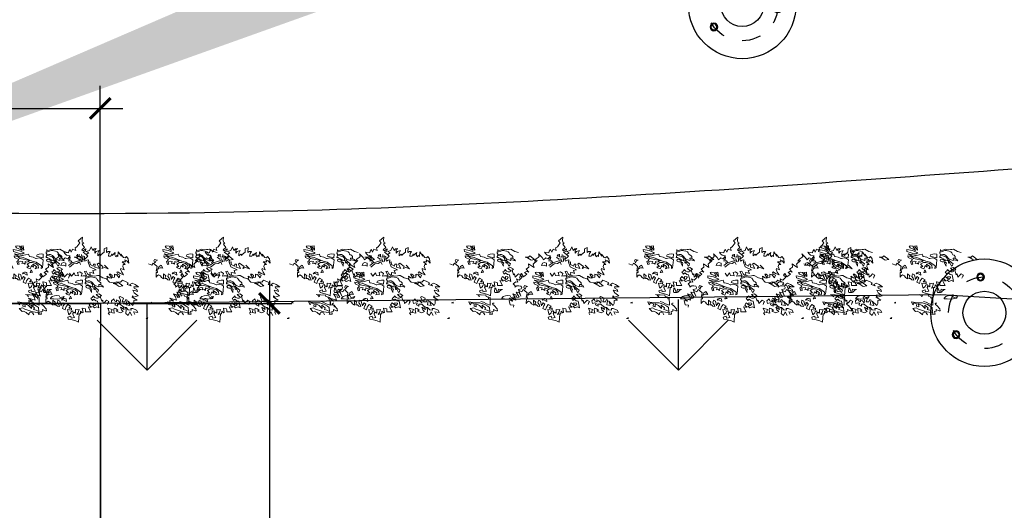
# Model space of a CAD drawing. Units: inches. Extents: x 117 to 547, y 38 to 221.
# Drawn here: x 153 to 158, y 181 to 184 of the extents above; entities that cross this region are included whole.
import ezdxf

# ---------------------------------------------------------------- set-up
doc = ezdxf.new("R2010")
doc.units = ezdxf.units.IN
doc.header["$MEASUREMENT"] = 0
doc.linetypes.add('DASHDOTX2', pattern=[2, 1, -0.5, 0, -0.5])
for name, color, linetype in [('Calle', 3, 'Continuous'), ('ejes', 1, 'Continuous'), ('labeltit', 4, 'Continuous')]:
    doc.layers.add(name, color=color, linetype=linetype)
doc.layers.add('hat1', color=156, linetype='Continuous', lineweight=5)
doc.styles.add('NT_50', font='romans.shx', dxfattribs={"height": 0.101})
doc.dimstyles.new('DD_50', dxfattribs={"dimtxt": 0.101, "dimasz": 0.11, "dimexe": 0.12, "dimexo": 0.12, "dimgap": 0.05, "dimtad": 1, "dimzin": 0, "dimdsep": 46, "dimtxsty": 'NT_50', "dimblk1": 'ARCHTICK', "dimblk2": 'ARCHTICK', "dimsah": 1, "dimcen": 0, "dimdle": 0.12, "dimclrt": 4, "dimadec": 0, "dimazin": 0, "dimtfac": 1, "dimtofl": 0, "dimtmove": 2, "dimatfit": 3, "dimldrblk": 'ARCHTICK', "dimfxl": 1, "dimtolj": 1, "dimtzin": 0, "dimarcsym": 0})

# ---------------------------------------------------------------- blocks, each defined once
blk = doc.blocks.new('SD')
at = {"color": 1}
for radius in [0.106, 0.082]:
    blk.add_circle((80.565, -47.281), radius, dxfattribs=at)
blk = doc.blocks.new('GDFG')
at = {"color": 1}
blk.add_circle((78.727, -47.07), 1.5, dxfattribs=at)
at = {"color": 2, "linetype": 'DASHDOTX2', "ltscale": 0.25}
blk.add_circle((78.727, -47.07), 1, dxfattribs=at)
at = {"color": 3}
blk.add_circle((78.727, -47.07), 0.6, dxfattribs=at)
at = {"color": 3, "xscale": -1}
for p, rotation in [((125.63, -126.797), 269.8101463880246), ((122.418, 34.462), 31.15634027964106)]:
    blk.add_blockref('SD', p, dxfattribs=dict(at, rotation=rotation))
at = {"color": 3}
blk.add_blockref('SD', (-0.845, 0.097), dxfattribs=at)
blk = doc.blocks.new('sds')
at = {"color": 3, "xscale": 0.25, "yscale": 0.25, "zscale": 0.25}
blk.add_blockref('GDFG', (57.5326, -35.6486), dxfattribs=at)
blk = doc.blocks.new('hjfj')
at = {"color": 3, "xscale": 0.5721133277232271, "yscale": 0.5721133277232271, "zscale": 0.5721133277232271}
blk.add_blockref('sds', (-18.3955, 38.03), dxfattribs=at)
blk = doc.blocks.new('_ArchTick')
at = {"color": 0, "linetype": 'ByBlock', "const_width": 0.15}
blk.add_lwpolyline([(-0.5, -0.5), (0.5, 0.5)], dxfattribs=at)
blk = doc.blocks.new('*D1777')
at = {"color": 0, "lineweight": -2, "transparency": 16777216}
for p, q in [((161.6152, 241.4088), (161.6152, 242.446)), ((167.6152, 241.4088), (167.6152, 242.446)), ((161.4952, 242.326), (167.7352, 242.326))]:
    blk.add_line(p, q, dxfattribs=at)
at = {"layer": 'Defpoints', "color": 0, "transparency": 16777216}
for p in [(167.6152, 242.326), (161.6152, 241.2888), (167.6152, 241.2888)]:
    blk.add_point(p, dxfattribs=at)
at = {"color": 0, "lineweight": -2, "transparency": 16777216, "xscale": 0.11, "yscale": 0.11, "zscale": 0.11, "rotation": 180}
blk.add_blockref('_ArchTick', (161.6152, 242.326), dxfattribs=at)
at = {"color": 0, "lineweight": -2, "transparency": 16777216, "xscale": 0.11, "yscale": 0.11, "zscale": 0.11}
blk.add_blockref('_ArchTick', (167.6152, 242.326), dxfattribs=at)
at = {"color": 4, "transparency": 16777216, "insert": (164.6152, 242.4265), "char_height": 0.101, "attachment_point": 5, "style": 'NT_50'}
blk.add_mtext('\\A1;6.00', dxfattribs=at)
blk = doc.blocks.new('*D1778')
at = {"color": 0, "lineweight": -2, "transparency": 16777216}
for p, q in [((168.5156, 241.4088), (168.5156, 236.1688)), ((167.7368, 241.2888), (168.6356, 241.2888)), ((167.7352, 236.2888), (168.6356, 236.2888))]:
    blk.add_line(p, q, dxfattribs=at)
at = {"layer": 'Defpoints', "color": 0, "transparency": 16777216}
for p in [(167.6168, 241.2888), (167.6152, 236.2888), (168.5156, 236.2888)]:
    blk.add_point(p, dxfattribs=at)
at = {"color": 0, "lineweight": -2, "transparency": 16777216, "xscale": 0.11, "yscale": 0.11, "zscale": 0.11}
for p, rotation in [((168.5156, 241.2888), 90), ((168.5156, 236.2888), 270)]:
    blk.add_blockref('_ArchTick', p, dxfattribs=dict(at, rotation=rotation))
at = {"color": 4, "transparency": 16777216, "insert": (168.4151, 238.7888), "char_height": 0.101, "attachment_point": 5, "rotation": 90, "style": 'NT_50'}
blk.add_mtext('\\A1;5.00', dxfattribs=at)
blk = doc.blocks.new('A$C37E548F4')
at = {"color": 0, "linetype": 'ByBlock', "lineweight": -2}
for p, q in [((-1.224, 0.773), (-1.185, 0.824)), ((-1.207, 0.853), (-1.15, 0.901)), ((-1.207, 0.853), (-1.207, 0.853)), ((-1.185, 0.824), (-1.207, 0.853)), ((-1.15, 0.901), (-1.154, 0.857)), ((-1.154, 0.857), (-1.151, 0.833)), ((-1.132, 0.827), (-1.152, 0.806)), ((-1.152, 0.806), (-1.122, 0.764)), ((-1.151, 0.833), (-1.132, 0.827)), ((-1.475, 0.678), (-1.426, 0.629)), ((-1.465, 0.646), (-1.475, 0.678)), ((-1.395, 0.703), (-1.336, 0.691)), ((-1.379, 0.678), (-1.395, 0.703)), ((-1.36, 0.662), (-1.379, 0.678)), ((-1.313, 0.653), (-1.36, 0.662)), ((-1.336, 0.691), (-1.331, 0.713)), ((-1.331, 0.713), (-1.313, 0.739)), ((-1.313, 0.739), (-1.298, 0.703)), ((-1.298, 0.703), (-1.28, 0.742)), ((-1.28, 0.742), (-1.238, 0.723)), ((-1.247, 0.759), (-1.224, 0.773)), ((-1.238, 0.723), (-1.247, 0.759)), ((-1.122, 0.764), (-1.156, 0.732)), ((-1.156, 0.732), (-1.141, 0.718)), ((-1.141, 0.718), (-1.104, 0.744)), ((-1.107, 0.715), (-1.141, 0.7)), ((-1.141, 0.7), (-1.1, 0.669)), ((-1.104, 0.744), (-1.107, 0.715)), ((-1.1, 0.669), (-1.065, 0.694)), ((-1.098, 0.709), (-1.054, 0.725)), ((-1.065, 0.694), (-1.098, 0.709)), ((-1.054, 0.725), (-1.033, 0.774)), ((-1.033, 0.774), (-1.012, 0.725)), ((-1.012, 0.725), (-0.993, 0.744)), ((-0.993, 0.744), (-0.966, 0.752)), ((-0.966, 0.752), (-0.986, 0.728)), ((-0.986, 0.728), (-0.985, 0.688)), ((-0.985, 0.688), (-0.968, 0.711)), ((-0.968, 0.711), (-0.928, 0.724)), ((-0.928, 0.724), (-0.946, 0.69)), ((-0.946, 0.69), (-0.946, 0.652)), ((-0.946, 0.652), (-0.92, 0.673)), ((-0.92, 0.673), (-0.907, 0.655)), ((-0.907, 0.655), (-0.901, 0.671)), ((-0.901, 0.671), (-0.862, 0.7)), ((-0.862, 0.7), (-0.861, 0.744)), ((-0.861, 0.744), (-0.825, 0.764)), ((-0.825, 0.764), (-0.829, 0.695)), ((-0.829, 0.695), (-0.808, 0.71)), ((-0.808, 0.71), (-0.779, 0.712)), ((-0.798, 0.685), (-0.803, 0.649)), ((-0.779, 0.712), (-0.798, 0.685)), ((-0.773, 0.648), (-0.757, 0.68)), ((-0.757, 0.68), (-0.753, 0.655)), ((-0.753, 0.655), (-0.732, 0.678)), ((-0.732, 0.678), (-0.712, 0.698)), ((-0.712, 0.698), (-0.719, 0.667)), ((-0.719, 0.667), (-0.719, 0.666)), ((-0.719, 0.666), (-0.703, 0.638)), ((-0.703, 0.638), (-0.693, 0.657)), ((-0.693, 0.657), (-0.676, 0.646)), ((-0.676, 0.646), (-0.672, 0.708)), ((-0.672, 0.708), (-0.631, 0.65)), ((-0.638, 0.673), (-0.603, 0.63)), ((-0.631, 0.65), (-0.638, 0.673)), ((-1.606, 0.546), (-1.569, 0.518)), ((-1.602, 0.501), (-1.606, 0.546)), ((-1.547, 0.542), (-1.493, 0.591)), ((-1.534, 0.497), (-1.547, 0.542)), ((-1.529, 0.581), (-1.505, 0.614)), ((-1.493, 0.591), (-1.529, 0.581)), ((-1.505, 0.614), (-1.478, 0.632)), ((-1.478, 0.632), (-1.465, 0.646)), ((-1.426, 0.629), (-1.407, 0.601)), ((-1.426, 0.629), (-1.426, 0.629)), ((-1.407, 0.601), (-1.377, 0.624)), ((-1.377, 0.624), (-1.367, 0.621)), ((-1.377, 0.624), (-1.377, 0.624)), ((-1.367, 0.621), (-1.318, 0.598)), ((-1.345, 0.613), (-1.313, 0.653)), ((-1.312, 0.633), (-1.345, 0.613)), ((-1.318, 0.598), (-1.312, 0.633)), ((-0.803, 0.649), (-0.773, 0.648)), ((-0.622, 0.575), (-0.58, 0.537)), ((-0.575, 0.574), (-0.622, 0.575)), ((-0.605, 0.537), (-0.613, 0.512)), ((-0.58, 0.537), (-0.605, 0.537)), ((-0.603, 0.63), (-0.581, 0.626)), ((-0.587, 0.6), (-0.575, 0.574)), ((-0.587, 0.6), (-0.587, 0.6)), ((-0.558, 0.587), (-0.587, 0.6)), ((-0.581, 0.626), (-0.564, 0.643)), ((-0.564, 0.643), (-0.54, 0.612)), ((-0.532, 0.556), (-0.558, 0.587)), ((-0.54, 0.612), (-0.532, 0.556)), ((-1.718, 0.396), (-1.701, 0.416)), ((-1.691, 0.369), (-1.718, 0.396)), ((-1.701, 0.416), (-1.675, 0.373)), ((-1.675, 0.373), (-1.629, 0.409)), ((-1.66, 0.433), (-1.634, 0.446)), ((-1.629, 0.409), (-1.66, 0.433)), ((-1.639, 0.474), (-1.602, 0.501)), ((-1.604, 0.435), (-1.639, 0.474)), ((-1.634, 0.446), (-1.604, 0.435)), ((-1.569, 0.518), (-1.534, 0.497)), ((-0.792, 0.408), (-0.759, 0.357)), ((-0.775, 0.407), (-0.792, 0.408)), ((-0.752, 0.393), (-0.775, 0.407)), ((-0.724, 0.41), (-0.724, 0.371)), ((-0.708, 0.399), (-0.724, 0.41)), ((-0.697, 0.404), (-0.708, 0.399)), ((-0.662, 0.36), (-0.697, 0.404)), ((-0.68, 0.442), (-0.691, 0.436)), ((-0.691, 0.436), (-0.678, 0.41)), ((-0.648, 0.417), (-0.68, 0.442)), ((-0.678, 0.41), (-0.65, 0.394)), ((-0.65, 0.394), (-0.662, 0.36)), ((-0.601, 0.402), (-0.648, 0.417)), ((-0.637, 0.486), (-0.641, 0.474)), ((-0.641, 0.474), (-0.625, 0.437)), ((-0.595, 0.465), (-0.637, 0.486)), ((-0.625, 0.437), (-0.601, 0.402)), ((-0.613, 0.512), (-0.595, 0.465)), ((-0.613, 0.512), (-0.613, 0.512)), ((-1.811, 0.28), (-1.777, 0.306)), ((-1.787, 0.253), (-1.811, 0.28)), ((-1.777, 0.306), (-1.751, 0.303)), ((-1.766, 0.346), (-1.73, 0.33)), ((-1.751, 0.303), (-1.766, 0.346)), ((-1.73, 0.33), (-1.691, 0.369)), ((-0.817, 0.355), (-0.827, 0.345)), ((-0.827, 0.345), (-0.787, 0.301)), ((-0.823, 0.381), (-0.817, 0.355)), ((-0.788, 0.36), (-0.823, 0.381)), ((-0.759, 0.357), (-0.788, 0.36)), ((-0.787, 0.301), (-0.737, 0.295)), ((-0.755, 0.364), (-0.752, 0.393)), ((-0.724, 0.371), (-0.755, 0.364)), ((-0.737, 0.295), (-0.691, 0.308)), ((-0.691, 0.308), (-0.643, 0.303)), ((-0.643, 0.303), (-0.618, 0.328)), ((-0.643, 0.303), (-0.643, 0.303)), ((-0.618, 0.328), (-0.566, 0.305)), ((-0.566, 0.305), (-0.54, 0.294)), ((-0.54, 0.294), (-0.555, 0.27)), ((-0.555, 0.27), (-0.501, 0.255)), ((-0.517, 0.273), (-0.488, 0.288)), ((-0.501, 0.255), (-0.517, 0.273)), ((-0.488, 0.288), (-0.448, 0.271)), ((-0.448, 0.271), (-0.402, 0.241)), ((-1.818, 0.148), (-1.775, 0.136)), ((-1.791, 0.106), (-1.818, 0.148)), ((-1.789, 0.237), (-1.787, 0.253)), ((-1.762, 0.253), (-1.789, 0.237)), ((-1.775, 0.136), (-1.764, 0.099)), ((-1.774, 0.169), (-1.73, 0.166)), ((-1.774, 0.169), (-1.774, 0.169)), ((-1.734, 0.102), (-1.774, 0.169)), ((-1.735, 0.254), (-1.762, 0.253)), ((-1.743, 0.204), (-1.704, 0.215)), ((-1.709, 0.117), (-1.743, 0.204)), ((-1.708, 0.248), (-1.735, 0.254)), ((-1.73, 0.166), (-1.709, 0.117)), ((-1.698, 0.232), (-1.708, 0.248)), ((-1.704, 0.215), (-1.698, 0.232)), ((-0.479, 0.196), (-0.46, 0.162)), ((-0.452, 0.192), (-0.479, 0.196)), ((-0.465, 0.241), (-0.459, 0.223)), ((-0.402, 0.241), (-0.465, 0.241)), ((-0.46, 0.162), (-0.408, 0.121)), ((-0.459, 0.223), (-0.427, 0.203)), ((-0.418, 0.178), (-0.452, 0.192)), ((-0.427, 0.203), (-0.418, 0.178)), ((-0.427, 0.203), (-0.427, 0.203)), ((-1.867, 0.088), (-1.778, 0.062)), ((-1.818, 0.048), (-1.867, 0.088)), ((-1.863, 0.057), (-1.818, 0.048)), ((-1.853, 0.001), (-1.863, 0.057)), ((-1.805, -0.004), (-1.853, 0.001)), ((-1.778, 0.062), (-1.791, 0.106)), ((-1.764, 0.099), (-1.734, 0.102)), ((-0.733, 0.079), (-0.763, 0.053)), ((-0.763, 0.053), (-0.756, 0.017)), ((-0.756, 0.017), (-0.723, 0.028)), ((-0.724, 0.054), (-0.733, 0.079)), ((-0.695, 0.042), (-0.724, 0.054)), ((-0.723, 0.028), (-0.706, 0.021)), ((-0.706, 0.021), (-0.716, 0.001)), ((-0.716, 0.001), (-0.682, -0.017)), ((-0.698, 0.066), (-0.695, 0.042)), ((-0.67, 0.054), (-0.698, 0.066)), ((-0.684, 0.009), (-0.645, 0.012)), ((-0.682, -0.017), (-0.684, 0.009)), ((-0.645, 0.029), (-0.67, 0.054)), ((-0.645, 0.114), (-0.659, 0.102)), ((-0.659, 0.102), (-0.641, 0.065)), ((-0.601, 0.089), (-0.645, 0.114)), ((-0.641, 0.065), (-0.645, 0.029)), ((-0.645, 0.012), (-0.607, -0.025)), ((-0.62, 0.04), (-0.601, 0.089)), ((-0.583, 0.042), (-0.62, 0.04)), ((-0.572, 0.07), (-0.583, 0.042)), ((-0.554, 0.061), (-0.572, 0.07)), ((-0.567, 0.002), (-0.563, 0.033)), ((-0.518, -0.009), (-0.567, 0.002)), ((-0.563, 0.033), (-0.554, 0.061)), ((-0.563, 0.033), (-0.563, 0.033)), ((-0.541, 0.048), (-0.518, -0.009)), ((-0.48, -0.009), (-0.541, 0.048)), ((-0.484, 0.12), (-0.487, 0.104)), ((-0.487, 0.104), (-0.423, 0.061)), ((-0.484, 0.12), (-0.484, 0.12)), ((-0.469, 0.104), (-0.484, 0.12)), ((-0.467, 0.017), (-0.48, -0.009)), ((-0.408, 0.121), (-0.469, 0.104)), ((-0.423, 0.061), (-0.467, 0.06)), ((-0.467, 0.06), (-0.467, 0.017)), ((-0.467, 0.017), (-0.467, 0.017)), ((-0.249, 0.026), (-0.224, 0.036)), ((-0.224, 0.023), (-0.249, 0.026)), ((-1.809, -0.03), (-1.805, -0.004)), ((-0.811, -0.043), (-0.787, -0.1)), ((-0.755, -0.06), (-0.811, -0.043)), ((-0.787, -0.1), (-0.807, -0.105)), ((-0.807, -0.105), (-0.79, -0.133)), ((-0.77, -0.1), (-0.755, -0.06)), ((-0.725, -0.112), (-0.77, -0.1)), ((-0.729, -0.043), (-0.732, -0.065)), ((-0.732, -0.065), (-0.725, -0.112)), ((-0.701, -0.05), (-0.729, -0.043)), ((-0.677, -0.068), (-0.701, -0.05)), ((-0.699, -0.085), (-0.677, -0.068)), ((-0.699, -0.085), (-0.699, -0.085)), ((-0.643, -0.105), (-0.699, -0.085)), ((-0.643, -0.029), (-0.631, -0.064)), ((-0.596, -0.06), (-0.643, -0.029)), ((-0.606, -0.087), (-0.643, -0.105)), ((-0.631, -0.064), (-0.606, -0.087)), ((-0.607, -0.023), (-0.596, -0.06)), ((-0.576, -0.038), (-0.607, -0.023)), ((-0.607, -0.025), (-0.568, -0.035)), ((-0.566, -0.067), (-0.576, -0.038)), ((-0.572, -0.113), (-0.566, -0.067)), ((-0.542, -0.143), (-0.572, -0.113)), ((-0.568, -0.035), (-0.539, -0.064)), ((-0.52, -0.09), (-0.542, -0.143)), ((-0.539, -0.064), (-0.502, -0.071)), ((-0.493, -0.143), (-0.52, -0.09)), ((-0.505, -0.049), (-0.504, -0.049)), ((-0.502, -0.071), (-0.505, -0.049)), ((-0.504, -0.049), (-0.479, -0.046)), ((-0.479, -0.046), (-0.428, -0.07)), ((-0.471, -0.091), (-0.454, -0.127)), ((-0.412, -0.1), (-0.471, -0.091)), ((-0.428, -0.07), (-0.412, -0.1)), ((-0.303, -0.179), (-0.277, -0.168)), ((-0.277, -0.182), (-0.303, -0.179))]:
    blk.add_line(p, q, dxfattribs=at)
for points in [[(0.061, 0.729), (0.055, 0.787), (0.022, 0.781)], [(-0.081, 0.738), (-0.077, 0.709), (-0.023, 0.691), (0.012, 0.678), (0.047, 0.678), (0.047, 0.678), (0.067, 0.693), (0.067, 0.694), (-0.003, 0.724)], [(0.321, 0.677), (0.321, 0.676), (0.319, 0.628), (0.245, 0.644), (0.23, 0.648), (0.238, 0.664), (0.265, 0.675), (0.291, 0.678)], [(0.539, 0.59), (0.486, 0.61), (0.442, 0.657), (0.417, 0.669), (0.398, 0.671), (0.371, 0.667), (0.358, 0.687), (0.361, 0.706), (0.377, 0.707), (0.406, 0.715), (0.425, 0.724), (0.447, 0.725), (0.461, 0.721), (0.484, 0.715), (0.506, 0.704), (0.519, 0.691), (0.527, 0.676), (0.535, 0.667), (0.55, 0.66), (0.566, 0.644), (0.566, 0.629), (0.572, 0.614), (0.588, 0.603), (0.601, 0.588), (0.556, 0.598), (0.537, 0.593)], [(0.46, 0.586), (0.457, 0.623), (0.44, 0.639), (0.4, 0.652), (0.368, 0.657), (0.36, 0.642), (0.358, 0.63), (0.376, 0.629), (0.407, 0.612), (0.44, 0.594)], [(-1.37, 0.515), (-1.37, 0.557), (-1.401, 0.562), (-1.423, 0.553), (-1.437, 0.526), (-1.399, 0.53)], [(-0.189, 0.567), (-0.198, 0.588), (-0.189, 0.606), (-0.15, 0.597), (-0.167, 0.59), (-0.174, 0.581), (-0.182, 0.559)], [(-0.081, 0.488), (-0.103, 0.527), (-0.13, 0.513), (-0.13, 0.512), (-0.151, 0.473), (-0.133, 0.49), (-0.116, 0.493), (-0.099, 0.494)], [(0.078, 0.543), (0.06, 0.556), (0.034, 0.55), (0.047, 0.579), (0.021, 0.581), (-0.008, 0.571), (-0.008, 0.571), (-0.001, 0.542), (-0.018, 0.539), (-0.031, 0.579), (-0.02, 0.583), (-0.004, 0.606), (-0.061, 0.631), (-0.065, 0.651), (-0.043, 0.649), (-0.015, 0.641), (0.008, 0.617), (0.139, 0.589), (0.124, 0.576), (0.099, 0.569), (0.08, 0.576), (0.08, 0.576)], [(0.224, 0.55), (0.175, 0.566), (0.141, 0.564), (0.105, 0.543), (0.135, 0.512), (0.101, 0.505), (0.114, 0.494), (0.147, 0.482), (0.155, 0.497), (0.16, 0.512), (0.163, 0.523), (0.193, 0.501), (0.183, 0.54), (0.229, 0.512), (0.213, 0.482), (0.237, 0.493), (0.258, 0.489), (0.254, 0.525)], [(0.434, 0.582), (0.4, 0.606), (0.386, 0.61), (0.377, 0.609), (0.371, 0.603), (0.365, 0.595), (0.37, 0.581), (0.379, 0.576), (0.391, 0.573), (0.406, 0.574)], [(0.443, 0.514), (0.441, 0.537), (0.448, 0.554), (0.441, 0.562), (0.418, 0.565)], [(0.516, 0.514), (0.528, 0.527), (0.536, 0.546), (0.497, 0.576), (0.476, 0.601), (0.474, 0.558), (0.481, 0.557), (0.49, 0.567)], [(0.81, 0.596), (0.857, 0.605), (0.794, 0.653), (0.777, 0.637), (0.731, 0.633), (0.764, 0.624), (0.764, 0.625), (0.784, 0.615), (0.784, 0.614)], [(-1.409, 0.378), (-1.415, 0.436), (-1.448, 0.431)], [(0.107, 0.397), (0.103, 0.43), (0.083, 0.436), (0.07, 0.435), (0.061, 0.431), (0.055, 0.425), (0.043, 0.412), (0.067, 0.419)], [(0.145, 0.433), (0.162, 0.468), (0.178, 0.437), (0.165, 0.436), (0.155, 0.433)], [(-1.551, 0.388), (-1.548, 0.359), (-1.494, 0.341), (-1.459, 0.327), (-1.424, 0.328), (-1.424, 0.327), (-1.403, 0.343), (-1.403, 0.344), (-1.473, 0.373)], [(-1.392, 0.193), (-1.41, 0.206), (-1.436, 0.2), (-1.424, 0.228), (-1.45, 0.231), (-1.478, 0.221), (-1.478, 0.221), (-1.471, 0.191), (-1.489, 0.189), (-1.501, 0.228), (-1.49, 0.233), (-1.474, 0.255), (-1.531, 0.28), (-1.535, 0.301), (-1.514, 0.299), (-1.485, 0.291), (-1.462, 0.267), (-1.331, 0.239), (-1.346, 0.225), (-1.371, 0.219), (-1.39, 0.226), (-1.39, 0.226)], [(-1.149, 0.327), (-1.149, 0.326), (-1.152, 0.278), (-1.225, 0.293), (-1.24, 0.298), (-1.232, 0.314), (-1.205, 0.324), (-1.18, 0.327)], [(-0.932, 0.24), (-0.984, 0.26), (-1.029, 0.307), (-1.053, 0.319), (-1.072, 0.32), (-1.099, 0.317), (-1.113, 0.337), (-1.109, 0.356), (-1.093, 0.356), (-1.064, 0.365), (-1.045, 0.373), (-1.024, 0.375), (-1.009, 0.371), (-0.987, 0.365), (-0.964, 0.354), (-0.951, 0.34), (-0.944, 0.326), (-0.935, 0.316), (-0.92, 0.309), (-0.905, 0.294), (-0.905, 0.278), (-0.899, 0.263), (-0.882, 0.252), (-0.87, 0.237), (-0.914, 0.248), (-0.933, 0.243)], [(-1.011, 0.236), (-1.013, 0.273), (-1.03, 0.289), (-1.071, 0.302), (-1.102, 0.306), (-1.111, 0.292), (-1.112, 0.279), (-1.095, 0.279), (-1.063, 0.261), (-1.03, 0.243)], [(-0.66, 0.246), (-0.613, 0.255), (-0.676, 0.303), (-0.693, 0.287), (-0.739, 0.283), (-0.706, 0.274), (-0.706, 0.275), (-0.686, 0.264), (-0.686, 0.264)], [(-1.66, 0.216), (-1.668, 0.238), (-1.659, 0.256), (-1.621, 0.247), (-1.637, 0.24), (-1.645, 0.23), (-1.653, 0.209)], [(-1.551, 0.137), (-1.574, 0.177), (-1.601, 0.162), (-1.601, 0.162), (-1.621, 0.123), (-1.603, 0.139), (-1.586, 0.143), (-1.57, 0.144)], [(-1.246, 0.2), (-1.296, 0.216), (-1.329, 0.214), (-1.366, 0.193), (-1.336, 0.162), (-1.369, 0.155), (-1.356, 0.144), (-1.324, 0.131), (-1.316, 0.146), (-1.31, 0.162), (-1.307, 0.173), (-1.277, 0.151), (-1.287, 0.19), (-1.242, 0.162), (-1.257, 0.132), (-1.233, 0.143), (-1.213, 0.138), (-1.216, 0.175)], [(-1.036, 0.231), (-1.07, 0.256), (-1.084, 0.26), (-1.094, 0.259), (-1.1, 0.253), (-1.105, 0.245), (-1.1, 0.231), (-1.092, 0.226), (-1.079, 0.223), (-1.064, 0.224)], [(-1.028, 0.164), (-1.029, 0.187), (-1.022, 0.204), (-1.03, 0.212), (-1.052, 0.214)], [(-0.954, 0.164), (-0.942, 0.176), (-0.934, 0.196), (-0.973, 0.225), (-0.994, 0.25), (-0.996, 0.208), (-0.989, 0.207), (-0.98, 0.217)], [(0.323, 0.175), (0.327, 0.225), (0.344, 0.208), (0.349, 0.184), (0.372, 0.184), (0.376, 0.209), (0.43, 0.204), (0.407, 0.196), (0.392, 0.183), (0.381, 0.17), (0.371, 0.167), (0.352, 0.166), (0.328, 0.166)], [(-1.363, 0.047), (-1.367, 0.079), (-1.387, 0.085), (-1.4, 0.085), (-1.41, 0.08), (-1.415, 0.075), (-1.427, 0.061), (-1.403, 0.069)], [(-1.325, 0.082), (-1.308, 0.118), (-1.293, 0.087), (-1.305, 0.086), (-1.315, 0.083)], [(0.416, 0.083), (0.416, 0.083), (0.456, 0.083), (0.517, 0.077), (0.581, 0.091), (0.597, 0.114), (0.555, 0.099), (0.54, 0.101), (0.534, 0.12), (0.501, 0.126), (0.47, 0.121), (0.441, 0.111), (0.428, 0.1), (0.419, 0.09)]]:
    blk.add_lwpolyline(points, close=True, dxfattribs=at)
for points in [[(-1.213, 0.675), (-1.213, 0.643), (-1.226, 0.663)], [(-1.161, 0.67), (-1.164, 0.633), (-1.194, 0.639), (-1.194, 0.675)], [(-1.074, 0.57), (-1.07, 0.598), (-1.091, 0.597), (-1.115, 0.582), (-1.123, 0.605), (-1.076, 0.65), (-1.1, 0.669)], [(0.003, 0.782), (-0.026, 0.786), (-0.049, 0.781), (-0.036, 0.757), (-0.003, 0.747), (0.038, 0.725), (0.003, 0.782)], [(0.643, 0.695), (0.593, 0.711), (0.54, 0.742), (0.52, 0.739), (0.503, 0.735), (0.477, 0.733), (0.453, 0.736), (0.434, 0.74), (0.401, 0.728), (0.367, 0.718), (0.367, 0.736)], [(-1.234, 0.637), (-1.202, 0.608), (-1.177, 0.615), (-1.158, 0.574), (-1.189, 0.589), (-1.282, 0.56), (-1.302, 0.585), (-1.341, 0.584)], [(-1.315, 0.564), (-1.295, 0.554), (-1.336, 0.525)], [(-1.173, 0.538), (-1.188, 0.572), (-1.224, 0.551), (-1.267, 0.548), (-1.322, 0.501)], [(-1.32, 0.422), (-1.294, 0.383), (-1.261, 0.425), (-1.248, 0.392), (-1.201, 0.385), (-1.213, 0.429), (-1.183, 0.438), (-1.152, 0.419), (-1.166, 0.382), (-1.166, 0.382), (-1.14, 0.386), (-1.093, 0.385), (-1.122, 0.445), (-1.099, 0.449), (-1.081, 0.415), (-1.061, 0.395), (-1.045, 0.406), (-1.049, 0.43), (-1.02, 0.427), (-0.996, 0.419), (-1.011, 0.456), (-0.967, 0.467), (-1.052, 0.507), (-1.074, 0.57), (-1.051, 0.575), (-1.047, 0.536), (-1.006, 0.514), (-1.001, 0.54), (-0.978, 0.541), (-0.982, 0.5), (-0.982, 0.5), (-0.923, 0.483), (-0.953, 0.542), (-0.937, 0.556), (-0.937, 0.557), (-0.877, 0.513), (-0.893, 0.486), (-0.857, 0.497), (-0.806, 0.48), (-0.854, 0.529)], [(-1.123, 0.605), (-1.121, 0.642), (-1.145, 0.651), (-1.142, 0.577)], [(0.655, 0.354), (0.664, 0.382), (0.673, 0.397), (0.643, 0.414), (0.618, 0.387), (0.598, 0.37), (0.591, 0.413), (0.577, 0.401), (0.558, 0.463), (0.575, 0.474), (0.538, 0.497), (0.502, 0.49), (0.546, 0.449), (0.528, 0.439), (0.506, 0.44), (0.506, 0.44), (0.484, 0.448), (0.472, 0.46), (0.468, 0.472), (0.451, 0.448), (0.433, 0.438), (0.454, 0.408), (0.471, 0.426), (0.497, 0.404), (0.523, 0.399), (0.542, 0.311), (0.515, 0.323), (0.48, 0.31), (0.458, 0.329), (0.486, 0.343), (0.504, 0.366), (0.502, 0.375), (0.468, 0.379), (0.47, 0.347), (0.431, 0.376), (0.411, 0.346), (0.443, 0.322), (0.421, 0.32), (0.395, 0.326), (0.432, 0.258), (0.405, 0.258), (0.388, 0.256), (0.362, 0.258), (0.362, 0.283), (0.361, 0.299), (0.318, 0.309), (0.317, 0.309), (0.33, 0.248), (0.32, 0.244), (0.296, 0.269), (0.296, 0.269), (0.294, 0.232), (0.277, 0.231), (0.247, 0.221), (0.265, 0.252), (0.277, 0.291), (0.255, 0.283), (0.229, 0.291), (0.229, 0.239), (0.208, 0.253), (0.196, 0.235), (0.193, 0.272), (0.17, 0.264), (0.166, 0.243), (0.139, 0.221), (0.13, 0.251), (0.12, 0.289), (0.177, 0.281), (0.178, 0.307), (0.138, 0.308), (0.165, 0.332), (0.125, 0.356), (0.1, 0.319), (0.09, 0.283), (0.055, 0.302), (0.055, 0.302), (0.067, 0.337), (0.081, 0.359), (0.059, 0.376), (0.045, 0.355), (0.036, 0.339), (0.021, 0.401), (-0.005, 0.412), (-0.012, 0.379), (0.005, 0.356), (0.015, 0.329), (-0.012, 0.333), (-0.03, 0.353), (-0.053, 0.353), (-0.041, 0.388), (-0.071, 0.415), (-0.069, 0.345), (-0.096, 0.364), (-0.111, 0.388), (-0.136, 0.398), (-0.154, 0.386), (-0.168, 0.369), (-0.168, 0.369), (-0.166, 0.433), (-0.149, 0.432), (-0.155, 0.464), (-0.168, 0.449), (-0.156, 0.51), (-0.189, 0.541), (-0.189, 0.541), (-0.209, 0.557), (-0.226, 0.527), (-0.272, 0.548)], [(0.542, 0.594), (0.539, 0.622), (0.566, 0.622)], [(-1.467, 0.432), (-1.496, 0.435), (-1.52, 0.43), (-1.506, 0.407), (-1.474, 0.397), (-1.432, 0.375), (-1.467, 0.432)], [(-0.827, 0.345), (-0.877, 0.361), (-0.931, 0.392), (-0.95, 0.389), (-0.967, 0.385), (-0.994, 0.382), (-1.017, 0.385), (-1.036, 0.389), (-1.07, 0.377), (-1.103, 0.367), (-1.103, 0.386)], [(-0.929, 0.244), (-0.931, 0.272), (-0.905, 0.272)], [(-0.815, 0.004), (-0.806, 0.032), (-0.797, 0.046), (-0.827, 0.063), (-0.852, 0.037), (-0.872, 0.019), (-0.879, 0.063), (-0.893, 0.051), (-0.913, 0.113), (-0.896, 0.124), (-0.933, 0.146), (-0.968, 0.139), (-0.924, 0.099), (-0.943, 0.089), (-0.964, 0.09), (-0.964, 0.09), (-0.986, 0.097), (-0.999, 0.11), (-1.002, 0.121), (-1.02, 0.098), (-1.037, 0.088), (-1.017, 0.058), (-0.999, 0.076), (-0.973, 0.054), (-0.947, 0.049), (-0.929, -0.039), (-0.956, -0.027), (-0.99, -0.041), (-1.012, -0.021), (-0.984, -0.007), (-0.966, 0.015), (-0.968, 0.025), (-1.003, 0.029), (-1, -0.003), (-1.039, 0.026), (-1.059, -0.004), (-1.027, -0.029), (-1.05, -0.03), (-1.075, -0.024), (-1.039, -0.092), (-1.066, -0.092), (-1.082, -0.094), (-1.108, -0.092), (-1.108, -0.068), (-1.11, -0.051), (-1.152, -0.042), (-1.153, -0.042), (-1.14, -0.102), (-1.151, -0.106), (-1.174, -0.081), (-1.174, -0.081), (-1.176, -0.118), (-1.193, -0.119), (-1.223, -0.129), (-1.205, -0.099), (-1.193, -0.059), (-1.215, -0.067), (-1.241, -0.059), (-1.241, -0.111), (-1.263, -0.097), (-1.274, -0.115), (-1.277, -0.079), (-1.3, -0.086), (-1.304, -0.107), (-1.331, -0.13), (-1.34, -0.1), (-1.35, -0.062), (-1.293, -0.069), (-1.293, -0.043), (-1.332, -0.042), (-1.306, -0.018), (-1.345, 0.006), (-1.37, -0.032), (-1.38, -0.067), (-1.415, -0.048), (-1.415, -0.048), (-1.404, -0.013), (-1.389, 0.009), (-1.411, 0.026), (-1.426, 0.005), (-1.434, -0.012), (-1.449, 0.051), (-1.475, 0.061), (-1.482, 0.028), (-1.465, 0.006), (-1.456, -0.022), (-1.483, -0.018), (-1.501, 0.002), (-1.523, 0.003), (-1.511, 0.038), (-1.541, 0.065), (-1.539, -0.005), (-1.566, 0.013), (-1.581, 0.037), (-1.606, 0.048), (-1.625, 0.035), (-1.638, 0.019), (-1.638, 0.019), (-1.636, 0.083), (-1.619, 0.082), (-1.625, 0.114), (-1.638, 0.099), (-1.626, 0.159), (-1.66, 0.191), (-1.66, 0.191), (-1.679, 0.207), (-1.696, 0.176), (-1.742, 0.198)], [(0.267, -0.002), (0.265, 0.098), (0.212, 0.113), (0.206, 0.131), (0.083, 0.139), (0.109, 0.128), (0.11, 0.127), (0.121, 0.109), (0.133, 0.136)], [(0.277, 0.23), (0.27, 0.12), (0.234, 0.139), (0.184, 0.151), (0.134, 0.163), (0.126, 0.187), (0.166, 0.202), (0.171, 0.172), (0.215, 0.183), (0.191, 0.232), (0.196, 0.235)], [(0.193, -0.06), (0.203, -0.038), (0.159, -0.003), (0.164, -0.046), (0.124, -0.008), (0.076, 0.013), (0.079, -0.024), (0.051, -0.017), (0.055, 0.016), (0.017, 0.026), (0, 0), (-0.019, 0.04), (0.058, 0.029), (0.129, 0.029), (0.194, 0.005)], [(0.195, -0.131), (0.179, -0.105), (0.138, -0.1), (0.13, -0.13), (0.095, -0.101), (0.06, -0.083), (0.038, -0.086), (0, -0.047), (0.025, -0.044), (0.044, -0.04), (0.074, -0.056), (0.157, -0.085), (0.157, -0.086), (0.243, -0.1), (0.269, -0.098), (0.255, -0.124), (0.296, -0.122), (0.29, -0.086), (0.313, -0.083), (0.311, -0.063), (0.351, -0.077), (0.365, -0.078), (0.36, -0.05), (0.36, -0.051), (0.321, -0.006), (0.301, 0.006), (0.298, 0.013), (0.301, 0.019), (0.307, 0.023), (0.318, 0.021)], [(0.267, -0.002), (0.216, 0.015), (0.177, 0.036), (0.142, 0.045)], [(0.261, -0.089), (0.257, -0.034), (0.233, -0.017), (0.194, 0.005)], [(0.25, 0.078), (0.236, 0.107)], [(-1.193, -0.12), (-1.2, -0.23), (-1.236, -0.212), (-1.287, -0.199), (-1.337, -0.188), (-1.344, -0.163), (-1.304, -0.148), (-1.299, -0.178), (-1.255, -0.167), (-1.28, -0.118), (-1.274, -0.115)], [(0.261, -0.089), (0.226, -0.072), (0.193, -0.06)]]:
    blk.add_lwpolyline(points, dxfattribs=at)
for points in [[(0.31, 0.492), (0.321, 0.598), (0.295, 0.618), (0.266, 0.624), (0.228, 0.618, -0.141385), (0.22, 0.619), (0.185, 0.634), (0.143, 0.642, -0.296835), (0.132, 0.652), (0.126, 0.677), (0.043, 0.657, -0.11871), (0.036, 0.657), (-0.06, 0.681), (-0.061, 0.681), (-0.005, 0.646), (0.054, 0.63), (0.174, 0.583), (0.227, 0.567), (0.297, 0.521), (0.293, 0.486)], [(-1.16, 0.141), (-1.15, 0.248), (-1.175, 0.268), (-1.204, 0.274), (-1.243, 0.268, -0.141385), (-1.25, 0.269), (-1.285, 0.284), (-1.328, 0.292, -0.296835), (-1.338, 0.302), (-1.344, 0.327), (-1.428, 0.307, -0.11871), (-1.434, 0.307), (-1.53, 0.331), (-1.531, 0.331), (-1.475, 0.296), (-1.416, 0.28), (-1.296, 0.233), (-1.243, 0.217), (-1.173, 0.171), (-1.178, 0.136)]]:
    blk.add_lwpolyline(points, format="xyb", close=True, dxfattribs=at)
blk = doc.blocks.new('conjunto')
h = blk.add_hatch()
h.set_pattern_fill('GRASS', color=1, scale=2)
h.set_pattern_definition([(90, (214.2927, 304.8131), (-1.414214, 1.414214), [0.375, -2.453427]), (45, (214.2927, 304.813), (-1.414214, 1.414214), [0.375, -1.625]), (135, (214.2927, 304.813), (-1.414214, -1.414214), [0.375, -1.625])])
edge = h.paths.add_edge_path(flags=17)
edge.add_spline(control_points=[(176.6571, 246.3792), (176.6866, 246.4917), (176.7108, 246.6047), (176.8227, 247.2795), (176.7831, 247.8387), (176.6253, 248.6965), (176.5513, 248.9975), (176.4698, 249.2978)], knot_values=[17.697914, 17.697914, 17.697914, 17.697914, 18.033352, 18.033352, 19.704972, 19.704972, 20.612118, 20.612118, 20.612118, 20.612118], degree=3, periodic=0)
edge.add_line((176.4698, 249.2978), (178.3426, 249.2978))
edge.add_line((178.3426, 249.2978), (178.3426, 248.0633))
edge.add_spline(control_points=[(178.3426, 248.0633), (178.0959, 247.9168), (177.8652, 247.7574), (177.3386, 247.3015), (177.0735, 246.9722), (176.7698, 246.544), (176.7132, 246.4619), (176.6571, 246.3792)], knot_values=[0.334425, 0.334425, 0.334425, 0.334425, 1.172527, 1.172527, 2.430276, 2.430276, 2.724725, 2.724725, 2.724725, 2.724725], degree=3, periodic=0)
edge = h.paths.add_edge_path()
edge.add_line((142.9593, 233.7888), (141.0252, 233.7888))
edge.add_line((141.0252, 233.7888), (141.0252, 273.7888))
edge.add_line((141.0252, 273.7888), (191.0252, 273.7888))
edge.add_line((191.0252, 273.7888), (191.0252, 233.7888))
edge.add_line((191.0252, 233.7888), (188.9465, 233.7888))
edge.add_line((172.8286, 253.9478), (172.8286, 264.9978))
edge.add_line((172.8286, 264.9978), (176.7951, 264.9978))
edge.add_line((176.7951, 264.9978), (176.7951, 267.3478))
edge.add_line((176.7951, 267.3478), (180.9951, 267.3478))
edge.add_line((180.9951, 267.3478), (180.9951, 266.3478))
edge.add_line((180.9951, 266.3478), (185.4586, 266.3478))
edge.add_line((185.4586, 266.3478), (185.4586, 261.5949))
edge.add_line((185.4586, 261.5949), (187.2383, 261.5949))
edge.add_line((187.2383, 261.5949), (187.2383, 251.0978))
edge.add_line((187.2383, 251.0978), (188.3951, 251.0978))
edge.add_line((188.3951, 251.0978), (188.3951, 247.7978))
edge.add_line((188.3951, 247.7978), (186.2676, 247.7978))
edge.add_line((186.2676, 247.7978), (186.2676, 245.3478))
edge.add_line((186.2676, 245.3478), (178.3426, 245.3478))
edge.add_line((178.3426, 245.3478), (178.3426, 247.2281))
edge.add_spline(control_points=[(177.0935, 245.7735), (177.2119, 245.9509), (177.3274, 246.1226), (177.5801, 246.4726), (177.7177, 246.6472), (177.9915, 246.9423), (178.1265, 247.0647), (178.301, 247.1974), (178.3217, 247.2128), (178.3426, 247.2281)], knot_values=[0.077313, 0.077313, 0.077313, 0.077313, 0.711174, 0.711174, 1.456183, 1.456183, 2.147735, 2.147735, 2.239294, 2.239294, 2.239294, 2.239294], degree=3, periodic=0)
edge.add_spline(control_points=[(164.4737, 241.2888), (164.4617, 241.6665), (164.4526, 241.9889), (164.4493, 242.6606), (164.4619, 242.9836), (164.5246, 243.4757), (164.5732, 243.6508), (164.6664, 243.8526), (164.7051, 243.9054), (164.8017, 243.9989), (164.865, 244.0422), (165.0485, 244.1235), (165.1669, 244.1593), (165.5886, 244.2328), (165.9577, 244.2417), (166.8037, 244.1742), (167.2812, 244.1011), (168.2893, 243.9057), (168.8209, 243.7844), (170.1138, 243.4737), (170.8829, 243.2746), (172.1279, 243.0544), (172.6067, 242.9946), (173.5019, 242.9837), (173.9204, 243.0203), (174.6474, 243.202), (174.9591, 243.3221), (175.5494, 243.661), (175.8243, 243.8797), (176.3098, 244.3818), (176.5236, 244.6648), (176.8589, 245.2239), (176.9892, 245.4942), (177.0935, 245.7735)], knot_values=[0, 0, 0, 0, 0.804811, 0.804811, 1.877896, 1.877896, 2.884277, 2.884277, 3.632878, 3.632878, 4.38148, 4.38148, 5.130081, 5.130081, 6.573881, 6.573881, 8.017682, 8.017682, 9.461482, 9.461482, 11.497963, 11.497963, 12.775646, 12.775646, 13.910617, 13.910617, 14.793506, 14.793506, 15.676395, 15.676395, 16.559284, 16.559284, 17.301823, 17.301823, 17.301823, 17.301823], degree=3, periodic=0)
edge.add_line((172.8286, 253.9478), (172.8286, 249.2978))
edge.add_line((172.8286, 249.2978), (175.744, 249.2978))
edge.add_spline(control_points=[(163.1737, 241.2888), (163.1627, 241.616), (163.154, 241.9211), (163.1467, 242.7911), (163.1642, 243.2941), (163.3241, 244.0275), (163.4149, 244.2896), (163.672, 244.7052), (163.8131, 244.8667), (164.1355, 245.126), (164.3145, 245.2258), (164.6863, 245.3771), (164.8807, 245.4291), (165.4814, 245.535), (165.9052, 245.5423), (166.7985, 245.4846), (167.2681, 245.419), (168.4501, 245.2067), (169.178, 245.0367), (170.6465, 244.6815), (171.3778, 244.4979), (172.553, 244.3088), (173.0225, 244.2713), (173.7593, 244.3179), (174.0463, 244.3752), (174.5649, 244.5757), (174.7955, 244.7172), (175.3136, 245.1955), (175.5813, 245.5703), (175.8759, 246.2046), (175.957, 246.4416), (176.06, 246.9075), (176.0823, 247.1391), (176.0819, 247.6188), (176.0582, 247.866), (176.0033, 248.2076), (175.9873, 248.2958), (175.9338, 248.563), (175.8911, 248.7444), (175.8387, 248.9472), (175.8339, 248.9656), (175.8194, 249.0208), (175.811, 249.0533), (175.7962, 249.107), (175.7882, 249.1349), (175.744, 249.2978)], knot_values=[0.016309, 0.016309, 0.016309, 0.016309, 0.750173, 0.750173, 2.25052, 2.25052, 3.147268, 3.147268, 3.806741, 3.806741, 4.466214, 4.466214, 5.125687, 5.125687, 6.444633, 6.444633, 7.763579, 7.763579, 9.668485, 9.668485, 11.670829, 11.670829, 13.174035, 13.174035, 14.327437, 14.327437, 15.480838, 15.480838, 16.991947, 16.991947, 17.841451, 17.841451, 18.690954, 18.690954, 19.540458, 19.540458, 19.832717, 19.832717, 20.417236, 20.417236, 20.475379, 20.475379, 20.591666, 20.591666, 20.625338, 20.625338, 20.625338, 20.625338], degree=3, periodic=0)
edge.add_line((183.2319, 239.2478), (177.7931, 240.9905))
edge.add_spline(control_points=[(183.3284, 239.2169), (183.7635, 238.9863), (184.685, 238.498), (185.8667, 237.4683), (186.6342, 236.7248), (187.0017, 236.3584)], knot_values=[0, 0, 0, 0, 1.472602, 3.118997, 4.675792, 4.675792, 4.675792, 4.675792], degree=3, periodic=0)
edge.add_spline(control_points=[(187.0017, 236.3584), (187.7081, 235.645), (188.0486, 235.2928), (188.389, 234.9406)], knot_values=[5.189936, 5.189936, 5.189936, 5.189936, 6.66062, 6.66062, 6.66062, 6.66062], degree=3, periodic=0)
edge.add_line((188.389, 234.9406), (188.9465, 233.7888))
edge.add_line((177.7975, 240.9891), (172.0884, 241.3352))
edge.add_line((172.0884, 241.3352), (167.6152, 241.2888))
edge.add_line((161.6152, 241.2888), (167.6168, 241.2888))
edge.add_line((156.7408, 241.1478), (157.2884, 241.2116))
edge.add_line((157.2884, 241.2116), (161.549, 241.2876))
edge.add_line((152.7057, 240.6773), (156.7408, 241.1478))
edge.add_line((147.7281, 238.6059), (143.9026, 235.2564))
edge.add_line((147.7281, 238.6059), (152.6595, 240.6589))
edge.add_line((143.9026, 235.2564), (142.9593, 233.7888))
h = blk.add_hatch()
h.set_pattern_fill('HONEY', color=1)
h.set_pattern_definition([(0, (214.29271, 304.8131), (0.1875, 0.10825318), [0.125, -0.25]), (120, (214.29271, 304.8131), (-0.1875, 0.10825318), [0.125, -0.25]), (60, (214.29271, 304.8131), (0, 0.21650635), [-0.25, 0.125])])
edge = h.paths.add_edge_path()
edge.add_line((175.792, 249.2978), (176.418, 249.2978))
edge.add_spline(control_points=[(163.2237, 241.2888), (163.2126, 241.6212), (163.2037, 241.9305), (163.197, 242.8095), (163.2159, 243.3141), (163.3701, 243.9943), (163.4422, 244.2072), (163.6371, 244.5681), (163.75, 244.7209), (164.0195, 244.981), (164.1724, 245.0866), (164.6434, 245.3296), (164.9827, 245.4113), (165.6957, 245.4898), (166.0724, 245.4859), (166.8616, 245.4243), (167.274, 245.3661), (168.3929, 245.1679), (169.1187, 244.9992), (170.6231, 244.636), (171.3903, 244.4418), (172.6446, 244.2464), (173.1554, 244.2135), (173.9491, 244.2984), (174.2561, 244.3816), (174.7006, 244.6068), (174.8576, 244.7133), (175.1654, 244.9854), (175.3132, 245.1487), (175.6463, 245.602), (175.8141, 245.915), (175.9996, 246.4215), (176.0506, 246.6089), (176.1157, 246.9789), (176.1311, 247.1657), (176.1349, 247.9055), (176.0149, 248.4888), (175.8458, 249.1156), (175.8424, 249.1279), (175.792, 249.2978)], knot_values=[0.015059, 0.015059, 0.015059, 0.015059, 0.760806, 0.760806, 2.282418, 2.282418, 3.02475, 3.02475, 3.631725, 3.631725, 4.238701, 4.238701, 5.399994, 5.399994, 6.561287, 6.561287, 7.722581, 7.722581, 9.626507, 9.626507, 11.722314, 11.722314, 13.367426, 13.367426, 14.639408, 14.639408, 15.410119, 15.410119, 16.18083, 16.18083, 17.330336, 17.330336, 17.997397, 17.997397, 18.664458, 18.664458, 20.586879, 20.586879, 20.625338, 20.625338, 20.625338, 20.625338], degree=3, periodic=0)
edge.add_spline(control_points=[(176.5092, 246.0688), (176.5733, 246.2496), (176.8733, 247.3305), (176.6607, 248.4059), (176.418, 249.2978)], knot_values=[17.37079, 17.37079, 17.37079, 17.37079, 17.924363, 20.625338, 20.625338, 20.625338, 20.625338], degree=3, periodic=0)
edge.add_spline(control_points=[(176.5092, 246.0688), (176.8396, 246.5646), (177.3466, 247.3251), (178.0699, 247.8414), (178.3426, 248.0051)], knot_values=[0, 0, 0, 0, 1.757279, 2.695492, 2.695492, 2.695492, 2.695492], degree=3, periodic=0)
edge.add_spline(control_points=[(177.0487, 245.7964), (177.1532, 245.953), (177.2555, 246.1054), (177.5051, 246.4571), (177.6528, 246.6484), (177.9339, 246.9555), (178.0637, 247.076), (178.2531, 247.2243), (178.2973, 247.2573), (178.3426, 247.2898)], knot_values=[0.071555, 0.071555, 0.071555, 0.071555, 0.630298, 0.630298, 1.427796, 1.427796, 2.087999, 2.087999, 2.281461, 2.281461, 2.281461, 2.281461], degree=3, periodic=0)
edge.add_spline(control_points=[(164.4237, 241.2888), (164.4118, 241.6632), (164.4027, 241.9847), (164.3991, 242.6704), (164.4124, 243.0041), (164.477, 243.4859), (164.522, 243.6532), (164.6109, 243.8553), (164.65, 243.9144), (164.7371, 244.0101), (164.7905, 244.0525), (164.9385, 244.1336), (165.0328, 244.1709), (165.3817, 244.2612), (165.7004, 244.2883), (166.4475, 244.2632), (166.8753, 244.2128), (167.9267, 244.0368), (168.5709, 243.8938), (169.9963, 243.5553), (170.7807, 243.349), (172.3384, 243.0629), (173.1125, 242.9818), (174.2209, 243.1331), (174.5719, 243.2241), (175.1724, 243.4888), (175.4287, 243.6428), (175.8986, 244.018), (176.1118, 244.2358), (176.617, 244.8686), (176.8713, 245.3195), (177.0487, 245.7964)], knot_values=[0, 0, 0, 0, 0.800921, 0.800921, 1.908887, 1.908887, 2.838828, 2.838828, 3.509644, 3.509644, 4.18046, 4.18046, 4.851277, 4.851277, 6.210564, 6.210564, 7.569851, 7.569851, 9.332041, 9.332041, 11.411551, 11.411551, 13.49106, 13.49106, 14.474161, 14.474161, 15.250032, 15.250032, 16.025903, 16.025903, 17.306679, 17.306679, 17.306679, 17.306679], degree=3, periodic=0)
edge.add_line((163.2237, 241.2888), (164.4237, 241.2888))
edge = h.paths.add_edge_path()
edge.add_line((178.3426, 248.0051), (178.3426, 247.2898))
at = {"color": 4}
for points in [[(172.0884, 241.3352), (167.6152, 241.2888)], [(177.7975, 240.9891), (172.0884, 241.3352)]]:
    blk.add_lwpolyline(points, dxfattribs=at)
at = {"color": 3}
for points in [[(167.6152, 236.2884), (161.6051, 236.2887), (161.6152, 241.2888), (167.6168, 241.2888), (167.6168, 236.2885)], [(161.6152, 241.2888), (167.6168, 241.2888)]]:
    blk.add_lwpolyline(points, dxfattribs=at)
blk.add_lwpolyline([(161.6152, 241.2888), (167.6168, 241.2888), (167.6168, 241.2888), (161.6152, 241.2888)], close=True, dxfattribs=at)
at = {"layer": 'Calle'}
for p, q in [((167.3267, 241.2888), (167.4302, 241.2888)), ((167.6152, 241.1055), (167.6152, 236.2888))]:
    blk.add_line(p, q, dxfattribs=at)
at = {"layer": 'ejes', "color": 2}
blk.add_open_spline([(164.459, 241.7961), (165.6668, 241.7967), (168.5586, 241.6971), (172.2644, 241.9961), (175.6001, 242.2276), (178.3459, 242.3749), (181.3355, 242.4901), (184.5618, 242.6431), (187.829, 242.6565), (189.9536, 243.1556), (191.0252, 243.4073)], degree=3, knots=[23.704299, 23.704299, 23.704299, 23.704299, 27.331462, 32.346188, 34.855442, 37.362568, 40.595656, 43.828196, 47.062134, 50.353223, 50.353223, 50.353223, 50.353223], dxfattribs=at)
at = {"layer": 'labeltit', "color": 4}
for points, knots in [([(163.1737, 241.2888), (163.1627, 241.616), (163.154, 241.9211), (163.1467, 242.7911), (163.1642, 243.2941), (163.3241, 244.0275), (163.4149, 244.2896), (163.672, 244.7052), (163.8131, 244.8667), (164.1355, 245.126), (164.3145, 245.2258), (164.6863, 245.3771), (164.8807, 245.4291), (165.4814, 245.535), (165.9052, 245.5423), (166.7985, 245.4846), (167.2681, 245.419), (168.4501, 245.2067), (169.178, 245.0367), (170.6465, 244.6815), (171.3778, 244.4979), (172.553, 244.3088), (173.0225, 244.2713), (173.7593, 244.3179), (174.0463, 244.3752), (174.5649, 244.5757), (174.7955, 244.7172), (175.3136, 245.1955), (175.5813, 245.5703), (175.8759, 246.2046), (175.957, 246.4416), (176.06, 246.9075), (176.0823, 247.1391), (176.0819, 247.6188), (176.0582, 247.866), (176.0033, 248.2076), (175.9873, 248.2958), (175.9338, 248.563), (175.8911, 248.7444), (175.8387, 248.9472), (175.8339, 248.9656), (175.8194, 249.0208), (175.811, 249.0533), (175.7962, 249.107), (175.7882, 249.1349), (175.744, 249.2978)], [0.016309, 0.016309, 0.016309, 0.016309, 0.750173, 0.750173, 2.25052, 2.25052, 3.147268, 3.147268, 3.806741, 3.806741, 4.466214, 4.466214, 5.125687, 5.125687, 6.444633, 6.444633, 7.763579, 7.763579, 9.668485, 9.668485, 11.670829, 11.670829, 13.174035, 13.174035, 14.327437, 14.327437, 15.480838, 15.480838, 16.991947, 16.991947, 17.841451, 17.841451, 18.690954, 18.690954, 19.540458, 19.540458, 19.832717, 19.832717, 20.417236, 20.417236, 20.475379, 20.475379, 20.591666, 20.591666, 20.625338, 20.625338, 20.625338, 20.625338]), ([(163.2237, 241.2888), (163.2126, 241.6212), (163.2037, 241.9305), (163.197, 242.8095), (163.2159, 243.3141), (163.3701, 243.9943), (163.4422, 244.2072), (163.6371, 244.5681), (163.75, 244.7209), (164.0195, 244.981), (164.1724, 245.0866), (164.6434, 245.3296), (164.9827, 245.4113), (165.6957, 245.4898), (166.0724, 245.4859), (166.8616, 245.4243), (167.274, 245.3661), (168.3929, 245.1679), (169.1187, 244.9992), (170.6231, 244.636), (171.3903, 244.4418), (172.6446, 244.2464), (173.1554, 244.2135), (173.9491, 244.2984), (174.2561, 244.3816), (174.7006, 244.6068), (174.8576, 244.7133), (175.1654, 244.9854), (175.3132, 245.1487), (175.6463, 245.602), (175.8141, 245.915), (175.9996, 246.4215), (176.0506, 246.6089), (176.1157, 246.9789), (176.1311, 247.1657), (176.1349, 247.9055), (176.0149, 248.4888), (175.8458, 249.1156), (175.8424, 249.1279), (175.792, 249.2978)], [0.015059, 0.015059, 0.015059, 0.015059, 0.760806, 0.760806, 2.282418, 2.282418, 3.02475, 3.02475, 3.631725, 3.631725, 4.238701, 4.238701, 5.399994, 5.399994, 6.561287, 6.561287, 7.722581, 7.722581, 9.626507, 9.626507, 11.722314, 11.722314, 13.367426, 13.367426, 14.639408, 14.639408, 15.410119, 15.410119, 16.18083, 16.18083, 17.330336, 17.330336, 17.997397, 17.997397, 18.664458, 18.664458, 20.586879, 20.586879, 20.625338, 20.625338, 20.625338, 20.625338])]:
    blk.add_open_spline(points, degree=3, knots=knots, dxfattribs=at)
at = {"layer": 'labeltit'}
for points, knots in [([(164.4237, 241.2888), (164.4118, 241.6632), (164.4027, 241.9847), (164.3991, 242.6704), (164.4124, 243.0041), (164.477, 243.4859), (164.522, 243.6532), (164.6109, 243.8553), (164.65, 243.9144), (164.7371, 244.0101), (164.7905, 244.0525), (164.9385, 244.1336), (165.0328, 244.1709), (165.3817, 244.2612), (165.7004, 244.2883), (166.4475, 244.2632), (166.8753, 244.2128), (167.9267, 244.0368), (168.5709, 243.8938), (169.9963, 243.5553), (170.7807, 243.349), (172.3384, 243.0629), (173.1125, 242.9818), (174.2209, 243.1331), (174.5719, 243.2241), (175.1724, 243.4888), (175.4287, 243.6428), (175.8986, 244.018), (176.1118, 244.2358), (176.617, 244.8686), (176.8713, 245.3195), (177.0487, 245.7964)], [0, 0, 0, 0, 0.800921, 0.800921, 1.908887, 1.908887, 2.838828, 2.838828, 3.509644, 3.509644, 4.18046, 4.18046, 4.851277, 4.851277, 6.210564, 6.210564, 7.569851, 7.569851, 9.332041, 9.332041, 11.411551, 11.411551, 13.49106, 13.49106, 14.474161, 14.474161, 15.250032, 15.250032, 16.025903, 16.025903, 17.306679, 17.306679, 17.306679, 17.306679]), ([(164.4737, 241.2888), (164.4617, 241.6665), (164.4526, 241.9889), (164.4493, 242.6606), (164.4619, 242.9836), (164.5246, 243.4757), (164.5732, 243.6508), (164.6664, 243.8526), (164.7051, 243.9054), (164.8017, 243.9989), (164.865, 244.0422), (165.0485, 244.1235), (165.1669, 244.1593), (165.5886, 244.2328), (165.9577, 244.2417), (166.8037, 244.1742), (167.2812, 244.1011), (168.2893, 243.9057), (168.8209, 243.7844), (170.1138, 243.4737), (170.8829, 243.2746), (172.1279, 243.0544), (172.6067, 242.9946), (173.5019, 242.9837), (173.9204, 243.0203), (174.6474, 243.202), (174.9591, 243.3221), (175.5494, 243.661), (175.8243, 243.8797), (176.3098, 244.3818), (176.5236, 244.6648), (176.8589, 245.2239), (176.9892, 245.4942), (177.0935, 245.7735)], [0, 0, 0, 0, 0.804811, 0.804811, 1.877896, 1.877896, 2.884277, 2.884277, 3.632878, 3.632878, 4.38148, 4.38148, 5.130081, 5.130081, 6.573881, 6.573881, 8.017682, 8.017682, 9.461482, 9.461482, 11.497963, 11.497963, 12.775646, 12.775646, 13.910617, 13.910617, 14.793506, 14.793506, 15.676395, 15.676395, 16.559284, 16.559284, 17.301823, 17.301823, 17.301823, 17.301823])]:
    blk.add_open_spline(points, degree=3, knots=knots, dxfattribs=at)
at = {"xscale": 1.333333333333333, "yscale": 1.333333333333333, "zscale": 1.333333333333333}
for p in [(136.659, 228.3397), (137.9484, 226.7024)]:
    blk.add_blockref('hjfj', p, dxfattribs=at)
at = {"layer": 'hat1', "color": 1, "xscale": 0.4000000000014552, "yscale": 0.4000000000014552, "zscale": 0.4000000000014552}
for p in [(167.1835, 241.2809), (167.98, 241.2809), (168.7316, 241.2809), (169.5842, 241.2809), (170.5377, 241.2809), (171.4688, 241.2809), (171.9399, 241.2809)]:
    blk.add_blockref('A$C37E548F4', p, dxfattribs=at)
at = {"color": 1}
dim = blk.add_linear_dim(base=(167.6152, 242.326), p1=(161.6152, 241.2888), p2=(167.6152, 241.2888), dimstyle='DD_50', dxfattribs=at)
dim.commit()
dim.dimension.update_dxf_attribs({"geometry": '*D1777', "text_midpoint": (164.6152, 242.4265)})
dim = blk.add_linear_dim(base=(168.5156, 236.2888), p1=(167.6168, 241.2888), p2=(167.6152, 236.2888), angle=90, dimstyle='DD_50', dxfattribs=at)
dim.commit()
dim.dimension.update_dxf_attribs({"geometry": '*D1778', "text_midpoint": (168.4151, 238.7888)})

msp = doc.modelspace()

# ---------------------------------------------------------------- block references
at = {"color": 3}
msp.add_blockref('conjunto', (-14.3813, -59.156), dxfattribs=at)

doc.saveas('drawing.dxf')
